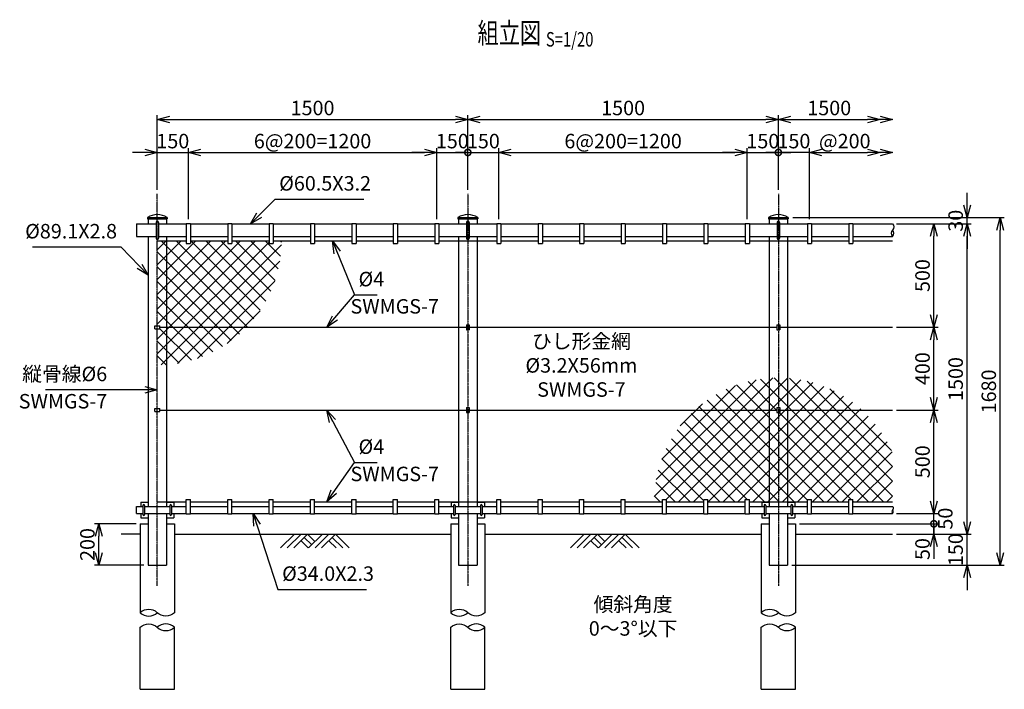
# Model space of a CAD drawing. Units: millimetres. Extents: x 947 to 11007, y 293 to 6974.
# Drawn here: x 1136 to 5892, y 2981 to 6218 of the extents above; entities that cross this region are included whole.
import ezdxf
from ezdxf.enums import TextEntityAlignment as Align

# ---------------------------------------------------------------- set-up
doc = ezdxf.new("R2010")
doc.units = ezdxf.units.MM
doc.header["$LTSCALE"] = 0.2
doc.linetypes.add('CENTER2', pattern=[28.575, 19.05, -3.175, 3.175, -3.175])
for name, color, linetype in [('CENTER', 6, 'CENTER2'), ('L', 7, 'Continuous'), ('M', 82, 'Continuous'), ('TEXT', 150, 'Continuous')]:
    doc.layers.add(name, color=color, linetype=linetype)
doc.styles.add('NCE', font='romans.shx', dxfattribs={"width": 0.8, "bigfont": 'extfont.shx'})
doc.styles.get("Standard").update_dxf_attribs({"font": 'romans.shx', "width": 0.8, "bigfont": 'extfont.shx'})
doc.dimstyles.new('NCE_new_20', dxfattribs={"dimscale": 20, "dimtxt": 3.5, "dimasz": 3, "dimexe": 1, "dimexo": 1, "dimgap": 1, "dimtad": 1, "dimdsep": 46, "dimtxsty": 'NCE', "dimblk": 'OPEN30', "dimcen": 0, "dimclrd": 7, "dimclre": 7, "dimclrt": 256, "dimaunit": 1, "dimadec": 1, "dimazin": 0, "dimtfac": 1, "dimtix": 1, "dimtmove": 2, "dimatfit": 2, "dimldrblk": 'OPEN30', "dimfxl": 0, "dimtolj": 1, "dimtzin": 0, "dimarcsym": 0})

# ---------------------------------------------------------------- blocks, each defined once
blk = doc.blocks.new('_OPEN30')
at = {"color": 0, "linetype": 'ByBlock'}
for p, q in [((-1, 0.268), (0, 0)), ((0, 0), (-1, -0.268)), ((0, 0), (-1, 0))]:
    blk.add_line(p, q, dxfattribs=at)
blk = doc.blocks.new('*D7')
at = {"layer": 'TEXT', "color": 7, "lineweight": -2}
for p, q in [((3301, 5576.5), (3241, 5576.5)), ((3301, 5396.5), (3301, 5596.5)), ((3301, 5576.5), (3451, 5576.5)), ((3451, 5253.5), (3451, 5596.5)), ((3511, 5576.5), (3571, 5576.5))]:
    blk.add_line(p, q, dxfattribs=at)
at = {"layer": 'TEXT', "color": 7, "lineweight": -2, "xscale": 60, "yscale": 60, "zscale": 60, "rotation": 180}
blk.add_blockref('_OPEN30', (3451, 5576.5), dxfattribs=at)
at = {"layer": 'TEXT', "insert": (3376, 5631.5), "char_height": 70, "attachment_point": 5, "style": 'NCE'}
blk.add_mtext('\\A1;150', dxfattribs=at)
blk = doc.blocks.new('_NONE')
at = {"color": 0}
blk.add_circle((0, 0), 0.001, dxfattribs=at)
blk = doc.blocks.new('*D8')
at = {"layer": 'TEXT', "color": 7, "lineweight": -2}
for p, q in [((3451, 5253.5), (3451, 5596.5)), ((3511, 5576.5), (4591, 5576.5)), ((4651, 5253.5), (4651, 5596.5))]:
    blk.add_line(p, q, dxfattribs=at)
at = {"layer": 'TEXT', "color": 7, "lineweight": -2, "xscale": 60, "yscale": 60, "zscale": 60, "rotation": 180}
blk.add_blockref('_OPEN30', (3451, 5576.5), dxfattribs=at)
at = {"layer": 'TEXT', "color": 7, "lineweight": -2, "xscale": 60, "yscale": 60, "zscale": 60}
blk.add_blockref('_OPEN30', (4651, 5576.5), dxfattribs=at)
at = {"layer": 'TEXT', "insert": (4051, 5631.5), "char_height": 70, "attachment_point": 5, "style": 'NCE'}
blk.add_mtext('\\A1;6@200=1200', dxfattribs=at)
blk = doc.blocks.new('_DotSmall')
at = {"color": 0, "linetype": 'ByBlock', "const_width": 0.5}
blk.add_lwpolyline([(-0.0625, 0, 1), (0.0625, 0, 1)], format="xyb", close=True, dxfattribs=at)
blk = doc.blocks.new('*D9')
at = {"layer": 'TEXT', "color": 7, "lineweight": -2}
for p, q in [((4591, 5576.5), (4531, 5576.5)), ((4651, 5253.5), (4651, 5596.5)), ((4651, 5576.5), (4801, 5576.5)), ((4801, 5396.5), (4801, 5596.5)), ((4801, 5576.5), (4861, 5576.5))]:
    blk.add_line(p, q, dxfattribs=at)
at = {"layer": 'TEXT', "color": 7, "lineweight": -2, "xscale": 60, "yscale": 60, "zscale": 60}
blk.add_blockref('_OPEN30', (4651, 5576.5), dxfattribs=at)
at = {"layer": 'TEXT', "color": 7, "lineweight": -2, "xscale": 60, "yscale": 60, "zscale": 60, "rotation": 180}
blk.add_blockref('_DotSmall', (4801, 5576.5), dxfattribs=at)
at = {"layer": 'TEXT', "insert": (4726, 5631.5), "char_height": 70, "attachment_point": 5, "style": 'NCE'}
blk.add_mtext('\\A1;150', dxfattribs=at)
blk = doc.blocks.new('*D10')
at = {"layer": 'TEXT', "color": 7, "lineweight": -2}
for p, q in [((1741, 5576.5), (1681, 5576.5)), ((1801, 5396.5), (1801, 5596.5)), ((1801, 5576.5), (1951, 5576.5)), ((1951, 5253.5), (1951, 5596.5)), ((2011, 5576.5), (2071, 5576.5))]:
    blk.add_line(p, q, dxfattribs=at)
at = {"layer": 'TEXT', "color": 7, "lineweight": -2, "xscale": 60, "yscale": 60, "zscale": 60}
blk.add_blockref('_OPEN30', (1801, 5576.5), dxfattribs=at)
at = {"layer": 'TEXT', "color": 7, "lineweight": -2, "xscale": 60, "yscale": 60, "zscale": 60, "rotation": 180}
blk.add_blockref('_OPEN30', (1951, 5576.5), dxfattribs=at)
at = {"layer": 'TEXT', "insert": (1876, 5631.5), "char_height": 70, "attachment_point": 5, "style": 'NCE'}
blk.add_mtext('\\A1;150', dxfattribs=at)
blk = doc.blocks.new('*D11')
at = {"layer": 'TEXT', "color": 7, "lineweight": -2}
for p, q in [((3091, 5576.5), (3031, 5576.5)), ((3151, 5253.5), (3151, 5596.5)), ((3151, 5576.5), (3301, 5576.5)), ((3301, 5396.5), (3301, 5596.5)), ((3301, 5576.5), (3361, 5576.5))]:
    blk.add_line(p, q, dxfattribs=at)
at = {"layer": 'TEXT', "color": 7, "lineweight": -2, "xscale": 60, "yscale": 60, "zscale": 60}
blk.add_blockref('_OPEN30', (3151, 5576.5), dxfattribs=at)
at = {"layer": 'TEXT', "color": 7, "lineweight": -2, "xscale": 60, "yscale": 60, "zscale": 60, "rotation": 180}
blk.add_blockref('_DotSmall', (3301, 5576.5), dxfattribs=at)
at = {"layer": 'TEXT', "insert": (3226, 5631.5), "char_height": 70, "attachment_point": 5, "style": 'NCE'}
blk.add_mtext('\\A1;150', dxfattribs=at)
blk = doc.blocks.new('*D12')
at = {"layer": 'TEXT', "color": 7, "lineweight": -2}
for p, q in [((1951, 5253.5), (1951, 5596.5)), ((2011, 5576.5), (3091, 5576.5)), ((3151, 5253.5), (3151, 5596.5))]:
    blk.add_line(p, q, dxfattribs=at)
at = {"layer": 'TEXT', "color": 7, "lineweight": -2, "xscale": 60, "yscale": 60, "zscale": 60, "rotation": 180}
blk.add_blockref('_OPEN30', (1951, 5576.5), dxfattribs=at)
at = {"layer": 'TEXT', "color": 7, "lineweight": -2, "xscale": 60, "yscale": 60, "zscale": 60}
blk.add_blockref('_OPEN30', (3151, 5576.5), dxfattribs=at)
at = {"layer": 'TEXT', "insert": (2551, 5631.5), "char_height": 70, "attachment_point": 5, "style": 'NCE'}
blk.add_mtext('\\A1;6@200=1200', dxfattribs=at)
blk = doc.blocks.new('*D13')
at = {"layer": 'TEXT', "color": 7, "lineweight": -2}
for p, q in [((4801, 5576.5), (4741, 5576.5)), ((4801, 5396.5), (4801, 5596.5)), ((4951, 5576.5), (4801, 5576.5)), ((4951, 5253.5), (4951, 5596.5)), ((5011, 5576.5), (5071, 5576.5))]:
    blk.add_line(p, q, dxfattribs=at)
at = {"layer": 'TEXT', "color": 7, "lineweight": -2, "xscale": 60, "yscale": 60, "zscale": 60, "rotation": 180}
blk.add_blockref('_OPEN30', (4951, 5576.5), dxfattribs=at)
at = {"layer": 'TEXT', "insert": (4876, 5631.5), "char_height": 70, "attachment_point": 5, "style": 'NCE'}
blk.add_mtext('\\A1;150', dxfattribs=at)
blk = doc.blocks.new('Title & Scale')
at = {"layer": 'TEXT', "width": 0.75}
blk.add_attdef('図面名', text='', height=5, dxfattribs=at).set_placement((0, 0), align=Align.BOTTOM_RIGHT)
blk.add_attdef('縮尺', text='', height=3.5, dxfattribs=at).set_placement((0, -0.3), align=Align.BOTTOM_LEFT)
blk = doc.blocks.new('土')
at = {"layer": 'L'}
for p, q in [((0, 0), (-66.8, -66.8)), ((31.5, 0), (-35.3, -66.8)), ((63, 0), (-3.8, -66.8)), ((31.5, -31.5), (66.8, -66.8)), ((47.2, -15.8), (83.3, -51.8)), ((63, 0), (99, -36)), ((135, 0), (68.2, -66.8)), ((166.5, 0), (99.7, -66.8)), ((198, 0), (131.2, -66.8)), ((166.5, -31.5), (201.8, -66.8)), ((182.2, -15.8), (233.3, -66.8)), ((198, 0), (264.8, -66.8))]:
    blk.add_line(p, q, dxfattribs=at)
blk = doc.blocks.new('*D59')
at = {"layer": 'TEXT', "color": 7, "lineweight": -2}
for p, q in [((1698.4, 3781.5), (1498.4, 3781.5)), ((1518.4, 3641.5), (1518.4, 3721.5)), ((1736.4, 3581.5), (1498.4, 3581.5))]:
    blk.add_line(p, q, dxfattribs=at)
at = {"layer": 'TEXT', "color": 7, "lineweight": -2, "xscale": 60, "yscale": 60, "zscale": 60}
for p, rotation in [((1518.4, 3781.5), 90), ((1518.4, 3581.5), 270)]:
    blk.add_blockref('_OPEN30', p, dxfattribs=dict(at, rotation=rotation))
at = {"layer": 'TEXT', "insert": (1463.4, 3681.5), "char_height": 70, "attachment_point": 5, "rotation": 90, "style": 'NCE'}
blk.add_mtext('\\A1;200', dxfattribs=at)
blk = doc.blocks.new('*D60')
at = {"layer": 'TEXT', "color": 7, "lineweight": -2}
for p, q in [((1801, 5396.5), (1801, 5756.5)), ((3301, 5396.5), (3301, 5756.5)), ((1861, 5736.5), (3241, 5736.5))]:
    blk.add_line(p, q, dxfattribs=at)
at = {"layer": 'TEXT', "color": 7, "lineweight": -2, "xscale": 60, "yscale": 60, "zscale": 60, "rotation": 180}
blk.add_blockref('_OPEN30', (1801, 5736.5), dxfattribs=at)
at = {"layer": 'TEXT', "color": 7, "lineweight": -2, "xscale": 60, "yscale": 60, "zscale": 60}
blk.add_blockref('_OPEN30', (3301, 5736.5), dxfattribs=at)
at = {"layer": 'TEXT', "insert": (2551, 5791.5), "char_height": 70, "attachment_point": 5, "style": 'NCE'}
blk.add_mtext('\\A1;1500', dxfattribs=at)
blk = doc.blocks.new('*D61')
at = {"layer": 'TEXT', "color": 7, "lineweight": -2}
for p, q in [((3301, 5396.5), (3301, 5756.5)), ((4801, 5396.5), (4801, 5756.5)), ((3361, 5736.5), (4741, 5736.5))]:
    blk.add_line(p, q, dxfattribs=at)
at = {"layer": 'TEXT', "color": 7, "lineweight": -2, "xscale": 60, "yscale": 60, "zscale": 60, "rotation": 180}
blk.add_blockref('_OPEN30', (3301, 5736.5), dxfattribs=at)
at = {"layer": 'TEXT', "color": 7, "lineweight": -2, "xscale": 60, "yscale": 60, "zscale": 60}
blk.add_blockref('_OPEN30', (4801, 5736.5), dxfattribs=at)
at = {"layer": 'TEXT', "insert": (4051, 5791.5), "char_height": 70, "attachment_point": 5, "style": 'NCE'}
blk.add_mtext('\\A1;1500', dxfattribs=at)
blk = doc.blocks.new('*D62')
at = {"layer": 'TEXT', "color": 7, "lineweight": -2}
for p, q in [((4801, 5396.5), (4801, 5756.5)), ((4861, 5736.5), (5232.3, 5736.5))]:
    blk.add_line(p, q, dxfattribs=at)
at = {"layer": 'TEXT', "color": 7, "lineweight": -2, "xscale": 60, "yscale": 60, "zscale": 60, "rotation": 180}
blk.add_blockref('_OPEN30', (4801, 5736.5), dxfattribs=at)
at = {"layer": 'TEXT', "color": 7, "lineweight": -2, "xscale": 60, "yscale": 60, "zscale": 60}
blk.add_blockref('_OPEN30', (5292.3, 5736.5), dxfattribs=at)
at = {"layer": 'TEXT', "insert": (5046.7, 5791.5), "char_height": 70, "attachment_point": 5, "style": 'NCE'}
blk.add_mtext('\\A1;1500', dxfattribs=at)
blk = doc.blocks.new('*D63')
at = {"layer": 'TEXT', "color": 7, "lineweight": -2}
for p, q in [((4951, 5253.5), (4951, 5596.5)), ((5011, 5576.5), (5232.3, 5576.5))]:
    blk.add_line(p, q, dxfattribs=at)
at = {"layer": 'TEXT', "color": 7, "lineweight": -2, "xscale": 60, "yscale": 60, "zscale": 60, "rotation": 180}
blk.add_blockref('_OPEN30', (4951, 5576.5), dxfattribs=at)
at = {"layer": 'TEXT', "color": 7, "lineweight": -2, "xscale": 60, "yscale": 60, "zscale": 60}
blk.add_blockref('_OPEN30', (5292.3, 5576.5), dxfattribs=at)
at = {"layer": 'TEXT', "insert": (5121.7, 5631.5), "char_height": 70, "attachment_point": 5, "style": 'NCE'}
blk.add_mtext('\\A1;@200', dxfattribs=at)
blk = doc.blocks.new('*D64')
at = {"layer": 'TEXT', "color": 7, "lineweight": -2}
for p, q in [((5552.3, 3781.5), (5552.3, 3841.5)), ((4903.6, 3781.5), (5572.3, 3781.5)), ((5552.3, 3731.5), (5552.3, 3781.5)), ((5372.3, 3731.5), (5572.3, 3731.5)), ((5552.3, 3671.5), (5552.3, 3611.5))]:
    blk.add_line(p, q, dxfattribs=at)
at = {"layer": 'TEXT', "color": 7, "lineweight": -2, "xscale": 60, "yscale": 60, "zscale": 60}
for name, p, rotation in [('_DotSmall', (5552.3, 3781.5), 270), ('_OPEN30', (5552.3, 3731.5), 90)]:
    blk.add_blockref(name, p, dxfattribs=dict(at, rotation=rotation))
at = {"layer": 'TEXT', "insert": (5497.3, 3659.5), "char_height": 70, "attachment_point": 5, "rotation": 90, "style": 'NCE'}
blk.add_mtext('\\A1;50', dxfattribs=at)
blk = doc.blocks.new('*D65')
at = {"layer": 'TEXT', "color": 7, "lineweight": -2}
for p, q in [((5552.3, 3891.5), (5552.3, 3951.5)), ((5372.3, 3831.5), (5572.3, 3831.5)), ((5552.3, 3781.5), (5552.3, 3831.5)), ((4903.6, 3781.5), (5572.3, 3781.5)), ((5552.3, 3781.5), (5552.3, 3721.5))]:
    blk.add_line(p, q, dxfattribs=at)
at = {"layer": 'TEXT', "color": 7, "lineweight": -2, "xscale": 60, "yscale": 60, "zscale": 60, "rotation": 270}
blk.add_blockref('_OPEN30', (5552.3, 3831.5), dxfattribs=at)
at = {"layer": 'TEXT', "insert": (5607.3, 3806.5), "char_height": 70, "attachment_point": 5, "rotation": 90, "style": 'NCE'}
blk.add_mtext('\\A1;50', dxfattribs=at)
blk = doc.blocks.new('*D66')
at = {"layer": 'TEXT', "color": 7, "lineweight": -2}
for p, q in [((5372.3, 4331.5), (5572.3, 4331.5)), ((5552.3, 3891.5), (5552.3, 4271.5)), ((5372.3, 3831.5), (5572.3, 3831.5))]:
    blk.add_line(p, q, dxfattribs=at)
at = {"layer": 'TEXT', "color": 7, "lineweight": -2, "xscale": 60, "yscale": 60, "zscale": 60}
for p, rotation in [((5552.3, 4331.5), 90), ((5552.3, 3831.5), 270)]:
    blk.add_blockref('_OPEN30', p, dxfattribs=dict(at, rotation=rotation))
at = {"layer": 'TEXT', "insert": (5497.3, 4081.5), "char_height": 70, "attachment_point": 5, "rotation": 90, "style": 'NCE'}
blk.add_mtext('\\A1;500', dxfattribs=at)
blk = doc.blocks.new('*D67')
at = {"layer": 'TEXT', "color": 7, "lineweight": -2}
for p, q in [((5372.3, 4731.5), (5572.3, 4731.5)), ((5552.3, 4391.5), (5552.3, 4671.5)), ((5372.3, 4331.5), (5572.3, 4331.5))]:
    blk.add_line(p, q, dxfattribs=at)
at = {"layer": 'TEXT', "color": 7, "lineweight": -2, "xscale": 60, "yscale": 60, "zscale": 60}
for p, rotation in [((5552.3, 4731.5), 90), ((5552.3, 4331.5), 270)]:
    blk.add_blockref('_OPEN30', p, dxfattribs=dict(at, rotation=rotation))
at = {"layer": 'TEXT', "insert": (5497.3, 4531.5), "char_height": 70, "attachment_point": 5, "rotation": 90, "style": 'NCE'}
blk.add_mtext('\\A1;400', dxfattribs=at)
blk = doc.blocks.new('*D68')
at = {"layer": 'TEXT', "color": 7, "lineweight": -2}
for p, q in [((5372.3, 5231.5), (5572.3, 5231.5)), ((5552.3, 4791.5), (5552.3, 5171.5)), ((5372.3, 4731.5), (5572.3, 4731.5))]:
    blk.add_line(p, q, dxfattribs=at)
at = {"layer": 'TEXT', "color": 7, "lineweight": -2, "xscale": 60, "yscale": 60, "zscale": 60}
for p, rotation in [((5552.3, 5231.5), 90), ((5552.3, 4731.5), 270)]:
    blk.add_blockref('_OPEN30', p, dxfattribs=dict(at, rotation=rotation))
at = {"layer": 'TEXT', "insert": (5497.3, 4981.5), "char_height": 70, "attachment_point": 5, "rotation": 90, "style": 'NCE'}
blk.add_mtext('\\A1;500', dxfattribs=at)
blk = doc.blocks.new('*D69')
at = {"layer": 'TEXT', "color": 7, "lineweight": -2}
for p, q in [((5372.3, 5231.5), (5732.3, 5231.5)), ((5712.3, 3791.5), (5712.3, 5171.5)), ((5372.3, 3731.5), (5732.3, 3731.5))]:
    blk.add_line(p, q, dxfattribs=at)
at = {"layer": 'TEXT', "color": 7, "lineweight": -2, "xscale": 60, "yscale": 60, "zscale": 60}
for p, rotation in [((5712.3, 5231.5), 90), ((5712.3, 3731.5), 270)]:
    blk.add_blockref('_OPEN30', p, dxfattribs=dict(at, rotation=rotation))
at = {"layer": 'TEXT', "insert": (5657.3, 4481.5), "char_height": 70, "attachment_point": 5, "rotation": 90, "style": 'NCE'}
blk.add_mtext('\\A1;1500', dxfattribs=at)
blk = doc.blocks.new('*D70')
at = {"layer": 'TEXT', "color": 7, "lineweight": -2}
for p, q in [((4870.5, 5261.5), (5892.3, 5261.5)), ((5872.3, 3641.5), (5872.3, 5201.5)), ((4865.5, 3581.5), (5892.3, 3581.5))]:
    blk.add_line(p, q, dxfattribs=at)
at = {"layer": 'TEXT', "color": 7, "lineweight": -2, "xscale": 60, "yscale": 60, "zscale": 60}
for p, rotation in [((5872.3, 5261.5), 90), ((5872.3, 3581.5), 270)]:
    blk.add_blockref('_OPEN30', p, dxfattribs=dict(at, rotation=rotation))
at = {"layer": 'TEXT', "insert": (5817.3, 4421.5), "char_height": 70, "attachment_point": 5, "rotation": 90, "style": 'NCE'}
blk.add_mtext('\\A1;1680', dxfattribs=at)
blk = doc.blocks.new('*D71')
at = {"layer": 'TEXT', "color": 7, "lineweight": -2}
for p, q in [((5712.3, 3791.5), (5712.3, 3851.5)), ((5372.3, 3731.5), (5732.3, 3731.5)), ((5712.3, 3581.5), (5712.3, 3731.5)), ((4865.5, 3581.5), (5732.3, 3581.5)), ((5712.3, 3521.5), (5712.3, 3461.5))]:
    blk.add_line(p, q, dxfattribs=at)
at = {"layer": 'TEXT', "color": 7, "lineweight": -2, "xscale": 60, "yscale": 60, "zscale": 60}
for p, rotation in [((5712.3, 3731.5), 270), ((5712.3, 3581.5), 90)]:
    blk.add_blockref('_OPEN30', p, dxfattribs=dict(at, rotation=rotation))
at = {"layer": 'TEXT', "insert": (5657.3, 3656.5), "char_height": 70, "attachment_point": 5, "rotation": 90, "style": 'NCE'}
blk.add_mtext('\\A1;150', dxfattribs=at)
blk = doc.blocks.new('*D72')
at = {"layer": 'TEXT', "color": 7, "lineweight": -2}
for p, q in [((5712.3, 5321.5), (5712.3, 5381.5)), ((4870.5, 5261.5), (5732.3, 5261.5)), ((5712.3, 5231.5), (5712.3, 5261.5)), ((5372.3, 5231.5), (5732.3, 5231.5)), ((5712.3, 5171.5), (5712.3, 5111.5))]:
    blk.add_line(p, q, dxfattribs=at)
at = {"layer": 'TEXT', "color": 7, "lineweight": -2, "xscale": 60, "yscale": 60, "zscale": 60}
for p, rotation in [((5712.3, 5261.5), 270), ((5712.3, 5231.5), 90)]:
    blk.add_blockref('_OPEN30', p, dxfattribs=dict(at, rotation=rotation))
at = {"layer": 'TEXT', "insert": (5657.3, 5246.5), "char_height": 70, "attachment_point": 5, "rotation": 90, "style": 'NCE'}
blk.add_mtext('\\A1;     30', dxfattribs=at)
blk = doc.blocks.new('Break_Pipe')
blk.add_lwpolyline([(-0.5, 0, -0.388235), (0, 0)], format="xyb")
for centre, start, end in [((0.25, -0.273), 47.5641, 132.4359), ((0.25, 0.273), 227.5641, 312.4359)]:
    blk.add_arc(centre, 0.37, start, end)

msp = doc.modelspace()

# ---------------------------------------------------------------- hatches: boundary and pattern name
at = {"layer": 'M'}
h = msp.add_hatch(dxfattribs=at)
h.set_pattern_fill('NET', color=256, scale=16, angle=45, style=0)
h.paths.add_polyline_path([(2400.972, 5148.953), (2360.972, 5148.953), (2360.972, 5136.954), (2340.972, 5136.954), (2340.972, 5148.953), (2160.972, 5148.953), (2160.972, 5136.954), (2140.972, 5136.954), (2140.972, 5148.953), (1960.972, 5148.953), (1960.972, 5136.954), (1940.972, 5136.954), (1940.972, 5148.953), (1845.522, 5148.953), (1845.522, 4731.453), (2231.893, 4731.453, 0.19480483)])
h.paths.add_polyline_path([(1845.522, 5148.953), (1800.972, 5148.953), (1800.972, 4738.453), (1812.972, 4738.453), (1812.972, 4731.453), (1845.522, 4731.453)])
h.paths.add_polyline_path([(1845.522, 4731.453), (1812.972, 4731.453), (1812.972, 4724.453), (1800.972, 4724.453), (1800.972, 4548.953, 0.018582), (1845.522, 4550.61)])
h.paths.add_polyline_path([(2231.893, 4731.453), (1845.522, 4731.453), (1845.522, 4550.61, 0.18375114)])
h = msp.add_hatch(dxfattribs=at)
h.set_pattern_fill('NET', color=256, scale=16, angle=45, style=0)
h.paths.add_polyline_path([(4845.522, 4485.796), (4845.522, 4331.453), (5204.535, 4331.453, 0.16738908)])
h.paths.add_polyline_path([(4845.522, 4485.796, 0.018582), (4800.972, 4487.452), (4800.972, 4343.453), (4807.972, 4343.453), (4807.972, 4331.453), (4845.522, 4331.453)])
h.paths.add_polyline_path([(4800.972, 4487.452, 0.01858149), (4756.422, 4485.796), (4756.422, 4331.453), (4793.972, 4331.453), (4793.972, 4343.453), (4800.972, 4343.453)])
h.paths.add_polyline_path([(4756.422, 4485.796, 0.1673896), (4397.408, 4331.453), (4756.422, 4331.453)])
h.paths.add_polyline_path([(4756.422, 4331.453), (4397.408, 4331.453, 0.21133215), (4200.972, 3887.452), (4240.972, 3887.452), (4240.972, 3899.453), (4260.972, 3899.453), (4260.972, 3887.452), (4440.972, 3887.452), (4440.972, 3899.453), (4460.972, 3899.453), (4460.972, 3887.452), (4640.972, 3887.452), (4640.972, 3899.453), (4660.972, 3899.453), (4660.972, 3887.452), (4756.422, 3887.452)])
h.paths.add_polyline_path([(4800.972, 4319.453), (4793.972, 4319.453), (4793.972, 4331.453), (4756.422, 4331.453), (4756.422, 3887.452), (4800.972, 3887.452)])
h.paths.add_polyline_path([(4845.522, 4331.453), (4807.972, 4331.453), (4807.972, 4319.453), (4800.972, 4319.453), (4800.972, 3887.452), (4845.522, 3887.452)])
h.paths.add_polyline_path([(5352.336, 4124.089, 0.10732478), (5204.535, 4331.453), (4845.522, 4331.453), (4845.522, 3887.452), (4940.972, 3887.452), (4940.972, 3899.453), (4960.972, 3899.453), (4960.972, 3887.452), (5140.972, 3887.452), (5140.972, 3899.453), (5160.972, 3899.453), (5160.972, 3887.452), (5352.336, 3887.452)])

# ---------------------------------------------------------------- linework, layer by layer
at = {"layer": 'CENTER'}
for p, q in [((1800.972, 3481.453), (1800.972, 5376.453)), ((3300.972, 5376.453), (3300.972, 3481.453)), ((4800.972, 5376.453), (4800.972, 3481.453))]:
    msp.add_line(p, q, dxfattribs=at)
at = {"layer": 'L'}
for p, q in [((1718.371, 3731.453), (1626.704, 3731.453)), ((1883.571, 3731.453), (3218.371, 3731.453)), ((3383.571, 3731.453), (4718.371, 3731.453)), ((4883.571, 3731.453), (5352.336, 3731.453))]:
    msp.add_line(p, q, dxfattribs=at)
at = {"layer": 'M'}
for p, q in [((1753.422, 5261.453), (1753.422, 5256.453)), ((1753.422, 5261.453), (1848.521, 5261.453)), ((1753.422, 5256.453), (1848.521, 5256.453)), ((1756.422, 5256.453), (1756.422, 5231.453)), ((1794.972, 5238.453), (1794.972, 5162.453)), ((1806.972, 5238.453), (1806.972, 5162.453)), ((1845.522, 5256.453), (1845.522, 5231.453)), ((1848.522, 5261.453), (1848.522, 5256.453)), ((1940.972, 5233.453), (1960.972, 5233.453)), ((1940.972, 5233.453), (1940.972, 5136.953)), ((1960.972, 5233.453), (1960.972, 5136.953)), ((2140.972, 5233.453), (2140.972, 5136.953)), ((2140.972, 5233.453), (2160.972, 5233.453)), ((2160.972, 5233.453), (2160.972, 5136.953)), ((2340.972, 5233.453), (2360.972, 5233.453)), ((2340.972, 5233.453), (2340.972, 5136.953)), ((2360.972, 5233.453), (2360.972, 5136.953)), ((2540.972, 5233.453), (2560.972, 5233.453)), ((2540.972, 5233.453), (2540.972, 5136.953)), ((2560.972, 5233.453), (2560.972, 5136.953)), ((2740.972, 5233.453), (2760.972, 5233.453)), ((2740.972, 5233.453), (2740.972, 5136.953)), ((2760.972, 5233.453), (2760.972, 5136.953)), ((2940.972, 5233.453), (2960.972, 5233.453)), ((2940.972, 5233.453), (2940.972, 5136.953)), ((2960.972, 5233.453), (2960.972, 5136.953)), ((3140.972, 5233.453), (3160.972, 5233.453)), ((3140.972, 5233.453), (3140.972, 5136.953)), ((3160.972, 5233.453), (3160.972, 5136.953)), ((3253.422, 5261.453), (3253.422, 5256.453)), ((3253.422, 5261.453), (3348.521, 5261.453)), ((3253.422, 5256.453), (3348.521, 5256.453)), ((3256.422, 5256.453), (3256.422, 5231.453)), ((3294.972, 5238.453), (3294.972, 5162.453)), ((3306.972, 5238.453), (3306.972, 5162.453)), ((3345.522, 5256.453), (3345.522, 5231.453)), ((3348.522, 5261.453), (3348.522, 5256.453)), ((3440.972, 5233.453), (3460.972, 5233.453)), ((3440.972, 5233.453), (3440.972, 5136.953)), ((3460.972, 5233.453), (3460.972, 5136.953)), ((3640.972, 5233.453), (3660.972, 5233.453)), ((3640.972, 5233.453), (3640.972, 5136.953)), ((3660.972, 5233.453), (3660.972, 5136.953)), ((3840.972, 5233.453), (3840.972, 5136.953)), ((3840.972, 5233.453), (3860.972, 5233.453)), ((3860.972, 5233.453), (3860.972, 5136.953)), ((4040.972, 5233.453), (4060.972, 5233.453)), ((4040.972, 5233.453), (4040.972, 5136.953)), ((4060.972, 5233.453), (4060.972, 5136.953)), ((4240.972, 5233.453), (4260.972, 5233.453)), ((4240.972, 5233.453), (4240.972, 5136.953)), ((4260.972, 5233.453), (4260.972, 5136.953)), ((4440.972, 5233.453), (4460.972, 5233.453)), ((4440.972, 5233.453), (4440.972, 5136.953)), ((4460.972, 5233.453), (4460.972, 5136.953)), ((4640.972, 5233.453), (4660.972, 5233.453)), ((4640.972, 5233.453), (4640.972, 5136.953)), ((4660.972, 5233.453), (4660.972, 5136.953)), ((4753.422, 5261.453), (4753.422, 5256.453)), ((4753.422, 5261.453), (4848.521, 5261.453)), ((4753.422, 5256.453), (4848.521, 5256.453)), ((4756.422, 5256.453), (4756.422, 5231.453)), ((4794.972, 5238.453), (4794.972, 5162.453)), ((4806.972, 5238.453), (4806.972, 5162.453)), ((4845.522, 5256.453), (4845.522, 5231.453)), ((4848.522, 5261.453), (4848.522, 5256.453)), ((4940.972, 5233.453), (4960.972, 5233.453)), ((4940.972, 5233.453), (4940.972, 5136.953)), ((4960.972, 5233.453), (4960.972, 5136.953)), ((5140.972, 5233.453), (5160.972, 5233.453)), ((5140.972, 5233.453), (5140.972, 5136.953)), ((5160.972, 5233.453), (5160.972, 5136.953)), ((1700.972, 5231.453), (1700.972, 5170.954)), ((1700.972, 5231.453), (1794.972, 5231.453)), ((1806.971, 5231.453), (1940.972, 5231.453)), ((1960.972, 5231.453), (2140.972, 5231.453)), ((2160.972, 5231.453), (2340.972, 5231.453)), ((2360.972, 5231.453), (2540.972, 5231.453)), ((2560.972, 5231.453), (2740.972, 5231.453)), ((2760.972, 5231.453), (2940.972, 5231.453)), ((2960.972, 5231.453), (3140.972, 5231.453)), ((3160.972, 5231.453), (3294.972, 5231.453)), ((3306.971, 5231.453), (3440.972, 5231.453)), ((3460.972, 5231.453), (3640.972, 5231.453)), ((3660.972, 5231.453), (3840.972, 5231.453)), ((3860.972, 5231.453), (4040.972, 5231.453)), ((4060.972, 5231.453), (4240.972, 5231.453)), ((4260.972, 5231.453), (4440.972, 5231.453)), ((4460.972, 5231.453), (4640.972, 5231.453)), ((4660.972, 5231.453), (4794.972, 5231.453)), ((4806.971, 5231.453), (4940.972, 5231.453)), ((4960.972, 5231.453), (5140.972, 5231.453)), ((5160.972, 5231.453), (5352.336, 5231.453)), ((1700.972, 5170.954), (1794.972, 5170.954)), ((1756.421, 5170.954), (1756.421, 3865.453)), ((1800.972, 5148.953), (1940.972, 5148.953)), ((1806.971, 5170.954), (1940.972, 5170.954)), ((1845.522, 5170.954), (1845.522, 3865.453)), ((1940.972, 5136.954), (1960.972, 5136.954)), ((1960.972, 5170.954), (2140.972, 5170.954)), ((1960.972, 5148.953), (2140.972, 5148.953)), ((2140.972, 5136.954), (2160.972, 5136.954)), ((2160.972, 5170.954), (2340.972, 5170.954)), ((2160.972, 5148.953), (2340.972, 5148.953)), ((2340.972, 5136.954), (2360.972, 5136.954)), ((2360.972, 5170.954), (2540.972, 5170.954)), ((2360.972, 5148.953), (2540.972, 5148.953)), ((2540.972, 5136.954), (2560.972, 5136.954)), ((2560.972, 5170.954), (2740.972, 5170.954)), ((2560.972, 5148.953), (2740.972, 5148.953)), ((2740.972, 5136.954), (2760.972, 5136.954)), ((2760.972, 5170.954), (2940.972, 5170.954)), ((2760.972, 5148.953), (2940.972, 5148.953)), ((2940.972, 5136.954), (2960.972, 5136.954)), ((2960.972, 5170.954), (3140.972, 5170.954)), ((2960.972, 5148.953), (3140.972, 5148.953)), ((3140.972, 5136.954), (3160.972, 5136.954)), ((3160.972, 5170.954), (3294.972, 5170.954)), ((3160.972, 5148.953), (3300.972, 5148.953)), ((3256.422, 5170.954), (3256.422, 3865.453)), ((3300.972, 5148.953), (3440.972, 5148.953)), ((3306.971, 5170.954), (3440.972, 5170.954)), ((3345.522, 5170.954), (3345.522, 3865.453)), ((3440.972, 5136.954), (3460.972, 5136.954)), ((3460.972, 5170.954), (3640.972, 5170.954)), ((3460.972, 5148.953), (3640.972, 5148.953)), ((3640.972, 5136.954), (3660.972, 5136.954)), ((3660.972, 5170.954), (3840.972, 5170.954)), ((3660.972, 5148.953), (3840.972, 5148.953)), ((3840.972, 5136.954), (3860.972, 5136.954)), ((3860.972, 5170.954), (4040.972, 5170.954)), ((3860.972, 5148.953), (4040.972, 5148.953)), ((4040.972, 5136.954), (4060.972, 5136.954)), ((4060.972, 5170.954), (4240.972, 5170.954)), ((4060.972, 5148.953), (4240.972, 5148.953)), ((4240.972, 5136.954), (4260.972, 5136.954)), ((4260.972, 5170.954), (4440.972, 5170.954)), ((4260.972, 5148.953), (4440.972, 5148.953)), ((4440.972, 5136.954), (4460.972, 5136.954)), ((4460.972, 5170.954), (4640.972, 5170.954)), ((4460.972, 5148.953), (4640.972, 5148.953)), ((4640.972, 5136.954), (4660.972, 5136.954)), ((4660.972, 5170.954), (4794.972, 5170.954)), ((4660.972, 5148.953), (4800.972, 5148.953)), ((4756.422, 5170.954), (4756.422, 3865.453)), ((4800.972, 5148.953), (4940.972, 5148.953)), ((4806.971, 5170.954), (4940.972, 5170.954)), ((4845.522, 5170.954), (4845.522, 3865.453)), ((4940.972, 5136.954), (4960.972, 5136.954)), ((4960.972, 5170.954), (5140.972, 5170.954)), ((4960.972, 5148.953), (5140.972, 5148.953)), ((5140.972, 5136.954), (5160.972, 5136.954)), ((5160.972, 5170.954), (5352.336, 5170.954)), ((5160.972, 5148.953), (5352.336, 5148.953)), ((1788.971, 4738.453), (1812.972, 4738.453)), ((1788.971, 4724.453), (1812.972, 4724.453)), ((1788.972, 4724.453), (1788.972, 4738.453)), ((1812.972, 4724.453), (1812.972, 4738.453)), ((1812.972, 4731.453), (3293.972, 4731.453)), ((3293.972, 4743.453), (3307.972, 4743.453)), ((3293.972, 4743.453), (3293.972, 4719.453)), ((3293.972, 4719.453), (3307.972, 4719.453)), ((3307.972, 4743.453), (3307.972, 4719.453)), ((3307.972, 4731.453), (4793.972, 4731.453)), ((4793.972, 4743.453), (4807.971, 4743.453)), ((4793.972, 4743.453), (4793.972, 4719.453)), ((4793.972, 4719.453), (4807.971, 4719.453)), ((4807.971, 4731.453), (5352.336, 4731.453)), ((4807.972, 4743.453), (4807.972, 4719.453)), ((1788.971, 4338.453), (1812.972, 4338.453)), ((1788.972, 4324.453), (1788.972, 4338.453)), ((1812.972, 4324.453), (1812.972, 4338.453)), ((1812.972, 4331.453), (3293.972, 4331.453)), ((3293.972, 4343.453), (3307.972, 4343.453)), ((3293.972, 4343.453), (3293.972, 4319.453)), ((3307.972, 4343.453), (3307.972, 4319.453)), ((3307.972, 4331.453), (4793.972, 4331.453)), ((4793.972, 4343.453), (4807.971, 4343.453)), ((4793.972, 4343.453), (4793.972, 4319.453)), ((4807.971, 4331.453), (5352.336, 4331.453)), ((4807.972, 4343.453), (4807.972, 4319.453)), ((1788.971, 4324.453), (1812.972, 4324.453)), ((3293.972, 4319.453), (3307.972, 4319.453)), ((4793.972, 4319.453), (4807.971, 4319.453)), ((1700.972, 3865.453), (1731.896, 3865.453)), ((1700.972, 3831.453), (1700.972, 3865.453)), ((1720.897, 3885.953), (1756.422, 3885.953)), ((1720.897, 3885.953), (1720.897, 3865.453)), ((1731.897, 3870.453), (1731.897, 3826.453)), ((1739.897, 3870.453), (1739.897, 3826.453)), ((1739.897, 3865.453), (1862.046, 3865.453)), ((1800.972, 3887.452), (1940.972, 3887.452)), ((1845.522, 3885.953), (1880.897, 3885.953)), ((1861.897, 3870.453), (1861.897, 3826.453)), ((1869.897, 3870.453), (1869.897, 3826.453)), ((1870.047, 3865.453), (1940.972, 3865.453)), ((1880.897, 3885.953), (1880.897, 3865.453)), ((1940.972, 3899.453), (1960.972, 3899.453)), ((1940.972, 3829.452), (1940.972, 3899.452)), ((1960.972, 3829.452), (1960.972, 3899.452)), ((1960.972, 3887.452), (2140.972, 3887.452)), ((1960.972, 3865.453), (2140.972, 3865.453)), ((2140.972, 3899.453), (2160.972, 3899.453)), ((2140.972, 3829.452), (2140.972, 3899.452)), ((2160.972, 3829.452), (2160.972, 3899.452)), ((2160.972, 3887.452), (2340.972, 3887.452)), ((2160.972, 3865.453), (2340.972, 3865.453)), ((2340.972, 3899.453), (2360.972, 3899.453)), ((2340.972, 3829.452), (2340.972, 3899.452)), ((2360.972, 3829.452), (2360.972, 3899.452)), ((2360.972, 3887.452), (2540.972, 3887.452)), ((2360.972, 3865.453), (2540.972, 3865.453)), ((2540.972, 3899.453), (2560.972, 3899.453)), ((2540.972, 3829.452), (2540.972, 3899.452)), ((2560.972, 3829.452), (2560.972, 3899.452)), ((2560.972, 3887.452), (2740.972, 3887.452)), ((2560.972, 3865.453), (2740.972, 3865.453)), ((2740.972, 3899.453), (2760.972, 3899.453)), ((2740.972, 3829.452), (2740.972, 3899.452)), ((2760.972, 3829.452), (2760.972, 3899.452)), ((2760.972, 3887.452), (2940.972, 3887.452)), ((2760.972, 3865.453), (2940.972, 3865.453)), ((2940.972, 3899.453), (2960.972, 3899.453)), ((2940.972, 3829.452), (2940.972, 3899.452)), ((2960.972, 3829.452), (2960.972, 3899.452)), ((2960.972, 3887.452), (3140.972, 3887.452)), ((2960.972, 3865.453), (3140.972, 3865.453)), ((3140.972, 3899.453), (3160.972, 3899.453)), ((3140.972, 3829.452), (3140.972, 3899.452)), ((3160.972, 3829.452), (3160.972, 3899.452)), ((3160.972, 3887.452), (3300.972, 3887.452)), ((3160.972, 3865.453), (3231.896, 3865.453)), ((3220.897, 3885.953), (3256.422, 3885.953)), ((3220.897, 3885.953), (3220.897, 3865.453)), ((3231.897, 3870.453), (3231.897, 3826.453)), ((3239.897, 3870.453), (3239.897, 3826.453)), ((3239.897, 3865.453), (3362.046, 3865.453)), ((3300.972, 3887.452), (3440.972, 3887.452)), ((3345.522, 3885.953), (3380.897, 3885.953)), ((3361.897, 3870.453), (3361.897, 3826.453)), ((3369.897, 3870.453), (3369.897, 3826.453)), ((3370.047, 3865.453), (3440.972, 3865.453)), ((3380.897, 3885.953), (3380.897, 3865.453)), ((3440.972, 3899.453), (3460.972, 3899.453)), ((3440.972, 3829.452), (3440.972, 3899.452)), ((3460.972, 3829.452), (3460.972, 3899.452)), ((3460.972, 3887.452), (3640.972, 3887.452)), ((3460.972, 3865.453), (3640.972, 3865.453)), ((3640.972, 3899.453), (3660.972, 3899.453)), ((3640.972, 3829.452), (3640.972, 3899.452)), ((3660.972, 3829.452), (3660.972, 3899.452)), ((3660.972, 3887.452), (3840.972, 3887.452)), ((3660.972, 3865.453), (3840.972, 3865.453)), ((3840.972, 3899.453), (3860.972, 3899.453)), ((3840.972, 3829.452), (3840.972, 3899.452)), ((3860.972, 3829.452), (3860.972, 3899.452)), ((3860.972, 3887.452), (4040.972, 3887.452)), ((3860.972, 3865.453), (4040.972, 3865.453)), ((4040.972, 3899.453), (4060.972, 3899.453)), ((4040.972, 3829.452), (4040.972, 3899.452)), ((4060.972, 3829.452), (4060.972, 3899.452)), ((4060.972, 3887.452), (4240.972, 3887.452)), ((4060.972, 3865.453), (4240.972, 3865.453)), ((4240.972, 3899.453), (4260.972, 3899.453)), ((4240.972, 3829.452), (4240.972, 3899.452)), ((4260.972, 3829.452), (4260.972, 3899.452)), ((4260.972, 3887.452), (4440.972, 3887.452)), ((4260.972, 3865.453), (4440.972, 3865.453)), ((4440.972, 3899.453), (4460.972, 3899.453)), ((4440.972, 3829.452), (4440.972, 3899.452)), ((4460.972, 3829.452), (4460.972, 3899.452)), ((4460.972, 3887.452), (4640.972, 3887.452)), ((4460.972, 3865.453), (4640.972, 3865.453)), ((4640.972, 3899.453), (4660.972, 3899.453)), ((4640.972, 3829.452), (4640.972, 3899.452)), ((4660.972, 3829.452), (4660.972, 3899.452)), ((4660.972, 3887.452), (4800.972, 3887.452)), ((4660.972, 3865.453), (4731.896, 3865.453)), ((4720.897, 3885.953), (4756.422, 3885.953)), ((4720.897, 3885.953), (4720.897, 3865.453)), ((4731.897, 3870.453), (4731.897, 3826.453)), ((4739.897, 3870.453), (4739.897, 3826.453)), ((4739.897, 3865.453), (4862.046, 3865.453)), ((4800.972, 3887.452), (4940.972, 3887.452)), ((4845.522, 3885.953), (4880.897, 3885.953)), ((4861.897, 3870.453), (4861.897, 3826.453)), ((4869.897, 3870.453), (4869.897, 3826.453)), ((4870.047, 3865.453), (4940.972, 3865.453)), ((4880.897, 3885.953), (4880.897, 3865.453)), ((4940.972, 3899.453), (4960.972, 3899.453)), ((4940.972, 3829.452), (4940.972, 3899.452)), ((4960.972, 3829.452), (4960.972, 3899.452)), ((4960.972, 3887.452), (5140.972, 3887.452)), ((4960.972, 3865.453), (5140.972, 3865.453)), ((5140.972, 3899.453), (5160.972, 3899.453)), ((5140.972, 3829.452), (5140.972, 3899.452)), ((5160.972, 3829.452), (5160.972, 3899.452)), ((5160.972, 3887.452), (5352.336, 3887.452)), ((5160.972, 3865.453), (5352.336, 3865.453)), ((1700.972, 3831.453), (1731.896, 3831.453)), ((1720.897, 3831.453), (1720.897, 3810.953)), ((1720.897, 3810.953), (1756.422, 3810.953)), ((1739.897, 3831.453), (1862.046, 3831.453)), ((1756.421, 3831.453), (1756.421, 3581.453)), ((1845.522, 3831.453), (1845.522, 3581.453)), ((1845.522, 3810.953), (1880.897, 3810.953)), ((1870.047, 3831.453), (1940.972, 3831.453)), ((1880.897, 3831.453), (1880.897, 3810.953)), ((1940.972, 3829.453), (1960.972, 3829.453)), ((1960.972, 3831.453), (2140.972, 3831.453)), ((2140.972, 3829.453), (2160.972, 3829.453)), ((2160.972, 3831.453), (2340.972, 3831.453)), ((2340.972, 3829.453), (2360.972, 3829.453)), ((2360.972, 3831.453), (2540.972, 3831.453)), ((2540.972, 3829.453), (2560.972, 3829.453)), ((2560.972, 3831.453), (2740.972, 3831.453)), ((2740.972, 3829.453), (2760.972, 3829.453)), ((2760.972, 3831.453), (2940.972, 3831.453)), ((2940.972, 3829.453), (2960.972, 3829.453)), ((2960.972, 3831.453), (3140.972, 3831.453)), ((3140.972, 3829.453), (3160.972, 3829.453)), ((3160.972, 3831.453), (3231.896, 3831.453)), ((3220.897, 3831.453), (3220.897, 3810.953)), ((3220.897, 3810.953), (3256.422, 3810.953)), ((3239.897, 3831.453), (3362.046, 3831.453)), ((3256.422, 3831.453), (3256.422, 3581.453)), ((3345.522, 3831.453), (3345.522, 3581.453)), ((3345.522, 3810.953), (3380.897, 3810.953)), ((3370.047, 3831.453), (3440.972, 3831.453)), ((3380.897, 3831.453), (3380.897, 3810.953)), ((3440.972, 3829.453), (3460.972, 3829.453)), ((3460.972, 3831.453), (3640.972, 3831.453)), ((3640.972, 3829.453), (3660.972, 3829.453)), ((3660.972, 3831.453), (3840.972, 3831.453)), ((3840.972, 3829.453), (3860.972, 3829.453)), ((3860.972, 3831.453), (4040.972, 3831.453)), ((4040.972, 3829.453), (4060.972, 3829.453)), ((4060.972, 3831.453), (4240.972, 3831.453)), ((4240.972, 3829.453), (4260.972, 3829.453)), ((4260.972, 3831.453), (4440.972, 3831.453)), ((4440.972, 3829.453), (4460.972, 3829.453)), ((4460.972, 3831.453), (4640.972, 3831.453)), ((4640.972, 3829.453), (4660.972, 3829.453)), ((4660.972, 3831.453), (4731.896, 3831.453)), ((4720.897, 3831.453), (4720.897, 3810.953)), ((4720.897, 3810.953), (4756.422, 3810.953)), ((4739.897, 3831.453), (4862.046, 3831.453)), ((4756.422, 3831.453), (4756.422, 3581.453)), ((4845.522, 3831.453), (4845.522, 3581.453)), ((4845.522, 3810.953), (4880.897, 3810.953)), ((4870.047, 3831.453), (4940.972, 3831.453)), ((4880.897, 3831.453), (4880.897, 3810.953)), ((4940.972, 3829.453), (4960.972, 3829.453)), ((4960.972, 3831.453), (5140.972, 3831.453)), ((5140.972, 3829.453), (5160.972, 3829.453)), ((5160.972, 3831.453), (5352.336, 3831.453)), ((1718.371, 3781.453), (1756.421, 3781.453)), ((1718.371, 3781.453), (1718.371, 3351.453)), ((1845.521, 3781.453), (1883.571, 3781.453)), ((1883.571, 3781.453), (1883.571, 3351.453)), ((3218.371, 3781.453), (3256.421, 3781.453)), ((3218.371, 3781.453), (3218.371, 3351.453)), ((3345.521, 3781.453), (3383.571, 3781.453)), ((3383.571, 3781.453), (3383.571, 3351.453)), ((4718.371, 3781.453), (4756.421, 3781.453)), ((4718.371, 3781.453), (4718.371, 3351.453)), ((4845.521, 3781.453), (4883.571, 3781.453)), ((4883.571, 3781.453), (4883.571, 3351.453)), ((1756.421, 3581.453), (1845.522, 3581.453)), ((3256.422, 3581.453), (3345.522, 3581.453)), ((4756.422, 3581.453), (4845.522, 3581.453)), ((1718.371, 2981.453), (1718.371, 3281.453)), ((1883.571, 2981.453), (1883.571, 3281.453)), ((3218.371, 2981.453), (3218.371, 3281.453)), ((3383.571, 2981.453), (3383.571, 3281.453)), ((4718.371, 2981.453), (4718.371, 3281.453)), ((4883.571, 2981.453), (4883.571, 3281.453)), ((1718.371, 2981.453), (1883.571, 2981.453)), ((3218.371, 2981.453), (3383.571, 2981.453)), ((4718.371, 2981.453), (4883.571, 2981.453))]:
    msp.add_line(p, q, dxfattribs=at)
for centre, radius, start, end in [((1800.971, 5192.581), 83.692, 55.37806, 124.621828), ((1800.972, 5238.453), 6, 0, 180), ((3300.971, 5192.581), 83.692, 55.37806, 124.621828), ((3300.972, 5238.453), 6, 0, 180), ((4800.971, 5192.581), 83.692, 55.37806, 124.621828), ((4800.972, 5238.453), 6, 0, 180), ((1800.972, 5162.453), 6, 180, 0), ((3300.972, 5162.453), 6, 180, 0), ((4800.972, 5162.453), 6, 180, 0), ((1735.897, 3870.453), 4, 0, 180), ((1865.897, 3870.453), 4, 0, 180), ((3235.897, 3870.453), 4, 0, 180), ((3365.897, 3870.453), 4, 0, 180), ((4735.897, 3870.453), 4, 0, 180), ((4865.897, 3870.453), 4, 0, 180), ((1735.897, 3826.453), 4, 180, 0), ((1865.897, 3826.453), 4, 180, 0), ((3235.897, 3826.453), 4, 180, 0), ((3365.897, 3826.453), 4, 180, 0), ((4735.897, 3826.453), 4, 180, 0), ((4865.897, 3826.453), 4, 180, 0)]:
    msp.add_arc(centre, radius, start, end, dxfattribs=at)

# ---------------------------------------------------------------- block references
at = {"layer": 'L'}
for name, p, xscale, yscale, zscale in [('_OPEN30', (5352.336, 5736.453), 60, 60, 60), ('_OPEN30', (5352.336, 5576.453), 60, 60, 60), ('Break_Pipe', (1800.971, 3281.453), 165.2, 165.2, 165.2), ('Break_Pipe', (3300.971, 3281.453), 165.2, 165.2, 165.2), ('Break_Pipe', (4800.971, 3281.453), 165.2, 165.2, 165.2)]:
    msp.add_blockref(name, p, dxfattribs=dict(at, xscale=xscale, yscale=yscale, zscale=zscale))
for p, xscale, yscale, zscale, rotation in [((5352.336, 5201.204), 60.5, 60.5, 60.5, 270), ((5352.336, 3848.453), 34, 34, 34, 270), ((1800.971, 3351.453), 165.2, 165.2, 165.2, 180), ((3300.971, 3351.453), 165.2, 165.2, 165.2, 180), ((4800.971, 3351.453), 165.2, 165.2, 165.2, 180)]:
    msp.add_blockref('Break_Pipe', p, dxfattribs=dict(at, xscale=xscale, yscale=yscale, zscale=zscale, rotation=rotation))
for p in [(2463.671, 3731.453), (3863.672, 3731.453)]:
    msp.add_blockref('土', p, dxfattribs=at)
at = {"layer": 'TEXT', "xscale": 20, "yscale": 20, "zscale": 20}
msp.add_blockref('Title & Scale', (3677.967, 6072.556), dxfattribs=at).add_auto_attribs({'図面名': '%%U組立図 ', '縮尺': '%%US=1/20'})

# ---------------------------------------------------------------- texts
at = {"layer": 'TEXT', "char_height": 70, "style": 'NCE'}
for s, insert, attachment_point in [('%%C60.5X3.2', (2389.867, 5370.348), 7), ('%%C89.1X2.8', (1606.548, 5139.126), 9), ('%%C4', (2773.169, 4907.679), 7), ('SWMGS-7', (3161.435, 4867.679), 3), ('縦骨線%%C6', (1558.952, 4448.953), 9), ('SWMGS-7', (1558.952, 4408.953), 3), ('%%C4', (2773.169, 4097.525), 7), ('SWMGS-7', (3161.435, 4057.525), 3), ('%%C34.0X2.3', (2403.955, 3483.896), 7)]:
    msp.add_mtext(s, dxfattribs=dict(at, insert=insert, attachment_point=attachment_point))
at = {"layer": 'TEXT', "char_height": 70, "width": 670, "attachment_point": 5, "style": 'NCE'}
for s, insert in [('ひし形金網\\P%%C3.2X56mm\\PSWMGS-7', (3849.65, 4538.194)), ('傾斜角度\\P0～3%%D以下', (4099.197, 3324.971))]:
    msp.add_mtext(s, dxfattribs=dict(at, insert=insert))

# ---------------------------------------------------------------- dimensions: what is measured, and where the dimension line sits
at = {"layer": 'TEXT'}
for base, p1, p2, picture, middle in [((3300.972, 5736.453), (1800.972, 5376.453), (3300.972, 5376.453), '*D60', (2550.972, 5791.453)), ((4800.972, 5736.453), (3300.972, 5376.453), (4800.972, 5376.453), '*D61', (4050.972, 5791.453)), ((1950.972, 5576.453), (1800.972, 5376.453), (1950.972, 5233.453), '*D10', (1875.972, 5631.453))]:
    dim = msp.add_linear_dim(base=base, p1=p1, p2=p2, dimstyle='NCE_new_20', dxfattribs=at)
    dim.commit()
    dim.dimension.update_dxf_attribs({"geometry": picture, "text_midpoint": middle})
for base, p1, p2, text, picture, middle in [((5292.336, 5736.453), (4800.972, 5376.453), (5292.336, 5736.453), '1500', '*D62', (5046.654, 5791.453)), ((3150.972, 5576.453), (1950.972, 5233.453), (3150.972, 5233.453), '6@200=<>', '*D12', (2550.972, 5631.453)), ((4650.972, 5576.453), (3450.972, 5233.453), (4650.972, 5233.453), '6@200=<>', '*D8', (4050.972, 5631.453)), ((5292.336, 5576.453), (4950.972, 5233.453), (5292.336, 5576.453), '@200', '*D63', (5121.654, 5631.453))]:
    dim = msp.add_linear_dim(base=base, p1=p1, p2=p2, text=text, dimstyle='NCE_new_20', dxfattribs=at)
    dim.commit()
    dim.dimension.update_dxf_attribs({"geometry": picture, "text_midpoint": middle})
for base, p1, p2, override, picture, middle in [((3300.972, 5576.453), (3150.972, 5233.453), (3300.972, 5376.453), {"dimblk1": 'OPEN30', "dimblk2": 'DotSmall', "dimsah": 1}, '*D11', (3225.972, 5631.453)), ((3450.972, 5576.453), (3300.972, 5376.453), (3450.972, 5233.453), {"dimblk1": 'NONE', "dimblk2": 'OPEN30', "dimsah": 1}, '*D7', (3375.972, 5631.453)), ((4800.972, 5576.453), (4650.972, 5233.453), (4800.972, 5376.453), {"dimblk1": 'OPEN30', "dimblk2": 'DotSmall', "dimsah": 1}, '*D9', (4725.972, 5631.453)), ((4800.972, 5576.453), (4950.972, 5233.453), (4800.972, 5376.453), {"dimblk1": 'OPEN30', "dimblk2": 'NONE', "dimsah": 1}, '*D13', (4875.972, 5631.453))]:
    dim = msp.add_linear_dim(base=base, p1=p1, p2=p2, dimstyle='NCE_new_20', override=override, dxfattribs=at)
    dim.commit()
    dim.dimension.update_dxf_attribs({"geometry": picture, "text_midpoint": middle})
dim = msp.add_linear_dim(base=(5712.336, 5261.453), p1=(5352.336, 5231.453), p2=(4850.522, 5261.453), angle=90, text='     <>', dimstyle='NCE_new_20', dxfattribs=at)
dim.commit()
dim.dimension.update_dxf_attribs({"geometry": '*D72', "text_midpoint": (5657.336, 5246.453)})
for base, p1, p2, picture, middle in [((5872.336, 5261.453), (4845.522, 3581.453), (4850.522, 5261.453), '*D70', (5817.336, 4421.453)), ((5552.336, 5231.453), (5352.336, 4731.453), (5352.336, 5231.453), '*D68', (5497.336, 4981.453)), ((5712.336, 5231.453), (5352.336, 3731.453), (5352.336, 5231.453), '*D69', (5657.336, 4481.453)), ((5552.336, 4731.453), (5352.336, 4331.453), (5352.336, 4731.453), '*D67', (5497.336, 4531.453)), ((5552.336, 4331.453), (5352.336, 3831.453), (5352.336, 4331.453), '*D66', (5497.336, 4081.453)), ((5712.336, 3731.453), (4845.522, 3581.453), (5352.336, 3731.453), '*D71', (5657.336, 3656.453)), ((1518.372, 3781.453), (1756.421, 3581.453), (1718.372, 3781.453), '*D59', (1463.372, 3681.453))]:
    dim = msp.add_linear_dim(base=base, p1=p1, p2=p2, angle=90, dimstyle='NCE_new_20', dxfattribs=at)
    dim.commit()
    dim.dimension.update_dxf_attribs({"geometry": picture, "text_midpoint": middle})
dim = msp.add_linear_dim(base=(5552.336, 3831.453), p1=(4883.571, 3781.453), p2=(5352.336, 3831.453), angle=90, dimstyle='NCE_new_20', override={"dimtad": 2, "dimblk1": 'NONE', "dimblk2": 'OPEN30', "dimsah": 1}, dxfattribs=at)
dim.commit()
dim.dimension.update_dxf_attribs({"geometry": '*D65', "text_midpoint": (5607.336, 3806.453)})
dim = msp.add_linear_dim(base=(5552.336, 3781.453), p1=(5352.336, 3731.453), p2=(4883.571, 3781.453), angle=90, dimstyle='NCE_new_20', override={"dimblk1": 'OPEN30', "dimblk2": 'DotSmall', "dimsah": 1}, dxfattribs=at)
dim.commit()
dim.dimension.update_dxf_attribs({"geometry": '*D64', "text_midpoint": (5497.336, 3659.506), "dimtype": 160})

# ---------------------------------------------------------------- leaders
at = {"layer": 'TEXT', "annotation_type": 0, "has_hookline": 1}
for points, hookline_direction, text_width in [([(2250.972, 5231.453), (2369.867, 5350.348), (2369.867, 5350.348)], 0, 408), ([(2647.523, 5148.953), (2753.168, 4887.679), (2753.169, 4887.679)], 0, 90.667), ([(1756.421, 4982.854), (1626.549, 5119.126), (1626.548, 5119.126)], 1, 408), ([(1800.972, 4428.953), (1578.952, 4428.953), (1578.952, 4428.953)], 1, 297.6), ([(2619.372, 4331.453), (2753.168, 4077.525), (2753.169, 4077.525)], 0, 90.667), ([(2263.671, 3831.453), (2383.954, 3463.896), (2383.955, 3463.896)], 0, 408)]:
    msp.add_leader(points, dimstyle='NCE_new_20', override={"dimgap": 1, "dimtad": 1}, dxfattribs=dict(at, hookline_direction=hookline_direction, text_width=text_width))
at = {"layer": 'TEXT'}
for points in [[(2619.823, 4731.453), (2753.168, 4887.679)], [(2619.372, 3887.452), (2753.168, 4077.525)]]:
    msp.add_leader(points, dimstyle='NCE_new_20', override={"dimgap": 1, "dimtad": 1}, dxfattribs=at)

doc.saveas('drawing.dxf')
